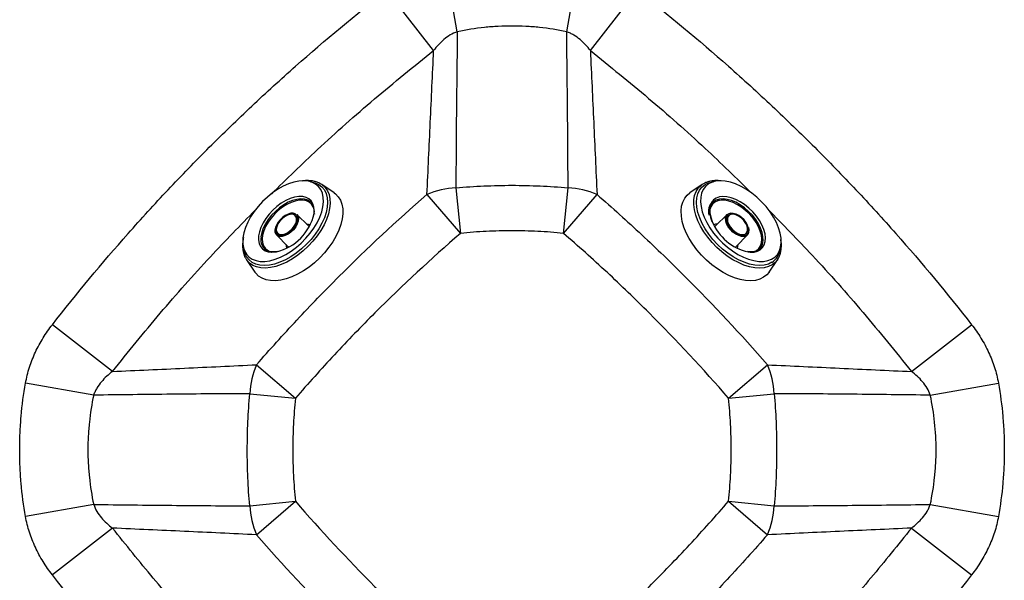
# Model space of a CAD drawing. Extents: x 527 to 612, y 789 to 934.
# Drawn here: x 562 to 577, y 842 to 851 of the extents above; entities that cross this region are included whole.
import ezdxf

# ---------------------------------------------------------------- set-up
doc = ezdxf.new("R2010")
doc.units = 0
doc.header["$MEASUREMENT"] = 0
doc.layers.add('1', color=4, linetype='Continuous')
doc.layers.add('GEOMETRY', color=4, linetype='Continuous', lineweight=25)

# ---------------------------------------------------------------- blocks, each defined once
blk = doc.blocks.new('2024 FLASH - FSH - LL')
at = {"layer": 'GEOMETRY'}
for p, q in [((41.258, 47.846), (41.066, 48.937)), ((43.01, 47.846), (43.203, 48.937)), ((40.879, 47.545), (40.129, 48.507)), ((43.389, 47.545), (44.139, 48.507)), ((38.992, 45.411), (38.938, 45.433)), ((45.329, 45.433), (45.275, 45.411)), ((39.089, 45.397), (39.076, 45.404)), ((39.285, 45.263), (39.089, 45.397)), ((41.236, 45.347), (41.309, 44.616)), ((42.958, 44.616), (43.032, 45.346)), ((45.178, 45.397), (44.982, 45.263)), ((45.178, 45.397), (45.183, 45.4)), ((40.772, 45.238), (41.309, 44.616)), ((42.958, 44.616), (43.496, 45.238)), ((45.354, 45.112), (45.35, 45.107)), ((38.875, 44.735), (38.69, 44.916)), ((38.969, 44.931), (38.969, 44.924)), ((45.578, 44.916), (45.393, 44.735)), ((38.364, 44.591), (38.546, 44.406)), ((45.722, 44.406), (45.903, 44.591)), ((37.848, 44.342), (37.87, 44.288)), ((38.169, 44.367), (38.172, 44.364)), ((46.098, 44.367), (46.105, 44.374)), ((46.398, 44.289), (46.42, 44.343)), ((37.884, 44.191), (38.018, 43.995)), ((46.25, 43.996), (46.384, 44.192)), ((35.736, 42.402), (34.774, 43.152)), ((48.532, 42.402), (49.494, 43.152)), ((38.043, 42.51), (38.665, 41.972)), ((45.603, 41.972), (46.225, 42.509)), ((35.435, 42.023), (34.344, 42.216)), ((48.833, 42.022), (49.924, 42.215)), ((37.935, 42.046), (38.665, 41.972)), ((45.603, 41.972), (46.333, 42.045)), ((35.435, 40.271), (34.344, 40.078)), ((37.934, 40.249), (38.665, 40.323)), ((38.042, 39.785), (38.665, 40.323)), ((45.603, 40.323), (46.334, 40.249)), ((45.603, 40.323), (46.225, 39.785)), ((48.833, 40.271), (49.924, 40.078)), ((35.736, 39.892), (34.774, 39.142)), ((48.532, 39.892), (49.494, 39.142))]:
    blk.add_line(p, q, dxfattribs=at)
at = {"layer": 'GEOMETRY', "flags": 128}
for points in [[(38.938, 45.433), (38.933, 45.435), (38.869, 45.453), (38.798, 45.459), (38.721, 45.453), (38.639, 45.437), (38.555, 45.409), (38.468, 45.37), (38.382, 45.322), (38.297, 45.264), (38.216, 45.198), (38.139, 45.126), (38.068, 45.048), (38.004, 44.965), (37.948, 44.88), (37.901, 44.794), (37.865, 44.708), (37.839, 44.624), (37.825, 44.543)], [(37.848, 44.343), (37.851, 44.335), (37.882, 44.281), (37.924, 44.236), (37.975, 44.202), (38.035, 44.179), (38.103, 44.167), (38.177, 44.167), (38.257, 44.178), (38.34, 44.2), (38.426, 44.233), (38.512, 44.277), (38.598, 44.33), (38.681, 44.392), (38.76, 44.461), (38.835, 44.537), (38.902, 44.617), (38.962, 44.701), (39.014, 44.787), (39.055, 44.873), (39.086, 44.959), (39.106, 45.041), (39.115, 45.12), (39.112, 45.193), (39.098, 45.259), (39.072, 45.318), (39.036, 45.367), (38.989, 45.406), (38.938, 45.433)], [(38.905, 45.444), (38.917, 45.443), (38.983, 45.426), (39.041, 45.398), (39.09, 45.359), (39.129, 45.311), (39.157, 45.253), (39.175, 45.187), (39.18, 45.114), (39.174, 45.035), (39.157, 44.952), (39.129, 44.865), (39.09, 44.777), (39.041, 44.689), (38.982, 44.603), (38.916, 44.519), (38.843, 44.44), (38.764, 44.366)], [(46.297, 44.152), (46.24, 44.123), (46.174, 44.106), (46.101, 44.101), (46.022, 44.106), (45.938, 44.124), (45.852, 44.152), (45.764, 44.191), (45.676, 44.24), (45.59, 44.298), (45.506, 44.365), (45.427, 44.438), (45.353, 44.517), (45.287, 44.601), (45.228, 44.687), (45.179, 44.775), (45.14, 44.863), (45.111, 44.949), (45.093, 45.033), (45.087, 45.112), (45.093, 45.185), (45.109, 45.251), (45.137, 45.309), (45.176, 45.358), (45.225, 45.397), (45.282, 45.425), (45.348, 45.442), (45.362, 45.444)], [(45.329, 45.433), (45.28, 45.408), (45.233, 45.369), (45.197, 45.32), (45.171, 45.262), (45.156, 45.196), (45.153, 45.123), (45.161, 45.044), (45.18, 44.962), (45.211, 44.877)], [(46.42, 44.343), (46.436, 44.395), (46.445, 44.464), (46.443, 44.54), (46.429, 44.621), (46.404, 44.705), (46.368, 44.791), (46.322, 44.877), (46.266, 44.962), (46.202, 45.045), (46.131, 45.123), (46.054, 45.196), (45.973, 45.262), (45.888, 45.32), (45.802, 45.369), (45.716, 45.408), (45.631, 45.436), (45.55, 45.453), (45.472, 45.459), (45.401, 45.453), (45.336, 45.436), (45.329, 45.433)], [(39.089, 45.397), (39.094, 45.393), (39.141, 45.351), (39.178, 45.299), (39.204, 45.239), (39.219, 45.17), (39.222, 45.094), (39.214, 45.013), (39.195, 44.928), (39.165, 44.84), (39.124, 44.751), (39.073, 44.661), (39.013, 44.574), (38.946, 44.489), (38.871, 44.409), (38.791, 44.334)], [(39.285, 45.263), (39.305, 45.248), (39.351, 45.202), (39.386, 45.146), (39.41, 45.081), (39.423, 45.009), (39.425, 44.93), (39.414, 44.846), (39.393, 44.757), (39.36, 44.666), (39.317, 44.574), (39.264, 44.482), (39.202, 44.392), (39.131, 44.305), (39.054, 44.222), (38.971, 44.145)], [(46.162, 43.911), (46.101, 43.881), (46.033, 43.862), (45.957, 43.855), (45.875, 43.86), (45.789, 43.876), (45.699, 43.903), (45.607, 43.941), (45.515, 43.989), (45.424, 44.047), (45.335, 44.113), (45.25, 44.187), (45.17, 44.267), (45.096, 44.353), (45.03, 44.442), (44.973, 44.533), (44.925, 44.625), (44.888, 44.717), (44.861, 44.807), (44.846, 44.893), (44.842, 44.975), (44.85, 45.05), (44.869, 45.118), (44.9, 45.178), (44.941, 45.229), (44.982, 45.263)], [(46.3, 44.111), (46.241, 44.082), (46.175, 44.065), (46.101, 44.058), (46.021, 44.063), (45.937, 44.08), (45.849, 44.107), (45.76, 44.146), (45.67, 44.194), (45.582, 44.252), (45.497, 44.317), (45.415, 44.391), (45.339, 44.47), (45.269, 44.553), (45.208, 44.641), (45.155, 44.73), (45.111, 44.819), (45.079, 44.908), (45.057, 44.994), (45.046, 45.076), (45.047, 45.153), (45.059, 45.223), (45.082, 45.286), (45.117, 45.34), (45.161, 45.384), (45.178, 45.397)], [(38.964, 44.934), (38.968, 44.978), (38.963, 45.038), (38.947, 45.091), (38.92, 45.135), (38.883, 45.169), (38.837, 45.193), (38.782, 45.205), (38.72, 45.206), (38.653, 45.195), (38.583, 45.174), (38.511, 45.141), (38.44, 45.099), (38.37, 45.047), (38.305, 44.989), (38.245, 44.924), (38.192, 44.855), (38.148, 44.784), (38.113, 44.712), (38.089, 44.641), (38.076, 44.574), (38.076, 44.574)], [(38.912, 45.113), (38.904, 45.12), (38.862, 45.147), (38.811, 45.164), (38.752, 45.168), (38.688, 45.161), (38.619, 45.143), (38.549, 45.113), (38.478, 45.074), (38.409, 45.025), (38.344, 44.968), (38.284, 44.905), (38.231, 44.838), (38.186, 44.768), (38.151, 44.697), (38.127, 44.627), (38.114, 44.561)], [(38.964, 44.999), (38.95, 45.04), (38.924, 45.082), (38.887, 45.115), (38.842, 45.136), (38.788, 45.147), (38.728, 45.146), (38.663, 45.134), (38.595, 45.111), (38.526, 45.077), (38.458, 45.034), (38.392, 44.983), (38.33, 44.924), (38.275, 44.861), (38.227, 44.793), (38.188, 44.724), (38.158, 44.656), (38.14, 44.589), (38.133, 44.526), (38.137, 44.468), (38.153, 44.418), (38.179, 44.376), (38.216, 44.344), (38.261, 44.322), (38.285, 44.316)], [(45.916, 44.317), (45.949, 44.314), (46.01, 44.315), (46.065, 44.328), (46.111, 44.353), (46.148, 44.387), (46.174, 44.432), (46.19, 44.485), (46.194, 44.545), (46.186, 44.61), (46.167, 44.68), (46.137, 44.751), (46.097, 44.823), (46.048, 44.893), (45.991, 44.96), (45.928, 45.022), (45.86, 45.076), (45.789, 45.123), (45.717, 45.16), (45.646, 45.187), (45.577, 45.203), (45.513, 45.207), (45.455, 45.2), (45.404, 45.181), (45.363, 45.152), (45.331, 45.112), (45.31, 45.063), (45.3, 45.006), (45.302, 44.943), (45.316, 44.876), (45.34, 44.805), (45.34, 44.805)], [(46.049, 44.342), (46.087, 44.374), (46.114, 44.415), (46.13, 44.465), (46.135, 44.522), (46.128, 44.585), (46.11, 44.651), (46.082, 44.72), (46.043, 44.789), (45.996, 44.857), (45.941, 44.921), (45.88, 44.979), (45.814, 45.031), (45.746, 45.075), (45.677, 45.109), (45.609, 45.133), (45.543, 45.146), (45.483, 45.147), (45.429, 45.137), (45.383, 45.116), (45.346, 45.085), (45.318, 45.043), (45.306, 45.009)], [(46.105, 44.374), (46.122, 44.396), (46.144, 44.444), (46.154, 44.499), (46.153, 44.56), (46.14, 44.627), (46.116, 44.697), (46.082, 44.768), (46.037, 44.838), (45.984, 44.905), (45.924, 44.968), (45.859, 45.025), (45.79, 45.073), (45.719, 45.113), (45.649, 45.143), (45.58, 45.161), (45.516, 45.168), (45.457, 45.164), (45.406, 45.148), (45.363, 45.12), (45.354, 45.112)], [(45.924, 44.631), (45.91, 44.599), (45.885, 44.577), (45.851, 44.567), (45.81, 44.568), (45.765, 44.58), (45.718, 44.604), (45.672, 44.636), (45.631, 44.677), (45.596, 44.722), (45.571, 44.769), (45.556, 44.815), (45.553, 44.857), (45.561, 44.892), (45.581, 44.919), (45.611, 44.936), (45.648, 44.941), (45.692, 44.934), (45.695, 44.933)], [(38.67, 44.719), (38.635, 44.674), (38.593, 44.634), (38.547, 44.602), (38.5, 44.579), (38.455, 44.567), (38.414, 44.567), (38.381, 44.578), (38.356, 44.6), (38.343, 44.632), (38.341, 44.672), (38.351, 44.717), (38.371, 44.763), (38.385, 44.787)], [(38.386, 44.791), (38.361, 44.746), (38.346, 44.702), (38.343, 44.662), (38.35, 44.627), (38.369, 44.601), (38.374, 44.596)], [(38.645, 44.729), (38.67, 44.774), (38.683, 44.817), (38.684, 44.856), (38.673, 44.887), (38.651, 44.91), (38.62, 44.921), (38.581, 44.92), (38.538, 44.907), (38.493, 44.883), (38.451, 44.85), (38.414, 44.81), (38.385, 44.766), (38.366, 44.722), (38.359, 44.68), (38.364, 44.645), (38.38, 44.617), (38.407, 44.601), (38.443, 44.596), (38.484, 44.603), (38.528, 44.621), (38.572, 44.65), (38.612, 44.687), (38.645, 44.729)], [(38.374, 44.596), (38.397, 44.585), (38.432, 44.579), (38.474, 44.585), (38.518, 44.602), (38.563, 44.629), (38.605, 44.664), (38.642, 44.704), (38.671, 44.749), (38.691, 44.793), (38.701, 44.836), (38.699, 44.874), (38.686, 44.905), (38.685, 44.905)], [(38.685, 44.905), (38.662, 44.926), (38.63, 44.937), (38.591, 44.937), (38.548, 44.925), (38.503, 44.903), (38.459, 44.872), (38.419, 44.834), (38.386, 44.791)], [(38.69, 44.916), (38.707, 44.89), (38.715, 44.854), (38.711, 44.812), (38.696, 44.766), (38.67, 44.719)], [(38.97, 44.921), (38.97, 44.933), (38.97, 44.934)], [(45.211, 44.877), (45.252, 44.79), (45.303, 44.705), (45.363, 44.62), (45.43, 44.54), (45.504, 44.464), (45.584, 44.395), (45.667, 44.333), (45.752, 44.279), (45.839, 44.235), (45.924, 44.201), (46.008, 44.179), (46.088, 44.167), (46.162, 44.167), (46.23, 44.179), (46.291, 44.201), (46.342, 44.235), (46.384, 44.279), (46.416, 44.333), (46.42, 44.343)], [(45.569, 44.876), (45.567, 44.838), (45.575, 44.796), (45.595, 44.751), (45.624, 44.707), (45.66, 44.666), (45.702, 44.631), (45.747, 44.603), (45.791, 44.586), (45.833, 44.579), (45.869, 44.584), (45.889, 44.594)], [(45.906, 44.652), (45.908, 44.69), (45.898, 44.732), (45.877, 44.776), (45.845, 44.82), (45.807, 44.858), (45.764, 44.889), (45.72, 44.911), (45.677, 44.921), (45.64, 44.919), (45.61, 44.906), (45.591, 44.881), (45.583, 44.847), (45.587, 44.807), (45.603, 44.763), (45.629, 44.719), (45.664, 44.678), (45.705, 44.643), (45.749, 44.616), (45.793, 44.6), (45.833, 44.596), (45.867, 44.604), (45.892, 44.623), (45.906, 44.652)], [(45.923, 44.647), (45.925, 44.66), (45.922, 44.7), (45.907, 44.744), (45.883, 44.789), (45.85, 44.832), (45.81, 44.87), (45.767, 44.902), (45.722, 44.924), (45.678, 44.936), (45.639, 44.937), (45.623, 44.934)], [(38.844, 44.764), (38.868, 44.762), (38.902, 44.751)], [(38.886, 44.722), (38.884, 44.724), (38.875, 44.735)], [(45.393, 44.735), (45.384, 44.726), (45.382, 44.722)], [(45.423, 44.764), (45.421, 44.764), (45.404, 44.764)], [(45.92, 44.708), (45.927, 44.67), (45.924, 44.631)], [(38.076, 44.574), (38.074, 44.511), (38.085, 44.455), (38.106, 44.406), (38.138, 44.367), (38.18, 44.338), (38.231, 44.32), (38.29, 44.313), (38.354, 44.318), (38.363, 44.319)], [(38.764, 44.366), (38.68, 44.3), (38.594, 44.242), (38.506, 44.192), (38.418, 44.153), (38.331, 44.124), (38.248, 44.107), (38.169, 44.1), (38.096, 44.106), (38.03, 44.123), (37.972, 44.151), (37.923, 44.189), (37.884, 44.238), (37.855, 44.296), (37.838, 44.362), (37.836, 44.375)], [(38.791, 44.334), (38.706, 44.266), (38.618, 44.207), (38.529, 44.156), (38.439, 44.115), (38.351, 44.085), (38.266, 44.066), (38.185, 44.058), (38.11, 44.062), (38.041, 44.077), (37.981, 44.103), (37.929, 44.14), (37.887, 44.187), (37.884, 44.191)], [(38.546, 44.406), (38.549, 44.403), (38.559, 44.395)], [(45.708, 44.395), (45.718, 44.402), (45.722, 44.406)], [(45.751, 44.437), (45.747, 44.403), (45.738, 44.379)], [(45.972, 44.314), (46.003, 44.321), (46.049, 44.342)], [(46.384, 44.192), (46.35, 44.15), (46.3, 44.111)], [(46.397, 44.213), (46.389, 44.2), (46.384, 44.192)], [(38.971, 44.145), (38.884, 44.075), (38.793, 44.014), (38.701, 43.961), (38.609, 43.918), (38.518, 43.886), (38.43, 43.865), (38.346, 43.856), (38.268, 43.858), (38.196, 43.871), (38.131, 43.896), (38.076, 43.932), (38.03, 43.978), (38.018, 43.995)], [(46.25, 43.996), (46.213, 43.951), (46.162, 43.911)]]:
    blk.add_lwpolyline(points, dxfattribs=at)
at = {"layer": 'GEOMETRY'}
for centre, radius, start, end in [((41.283, 44.093), 1.254, 92.1571, 114.0629), ((42.985, 44.093), 1.254, 65.936, 87.8327), ((45.538, 44.96), 0.258, 140.1821, 191.6138), ((38.17, 45.109), 0.813, 283.7312, 347.5583), ((46.102, 45.121), 0.825, 202.5558, 256.9582), ((45.644, 44.86), 0.0766, 106.2921, 168.0958), ((45.42, 44.642), 0.123, 88.2941, 117.8959), ((45.846, 44.658), 0.0781, 303.6639, 351.7043), ((38.232, 44.487), 0.41, 172.2043, 200.6548), ((38.34, 44.52), 0.229, 169.7413, 221.8328), ((38.637, 44.433), 0.12, 177.9357, 206.6995), ((46.128, 44.404), 0.304, 303.7691, 354.5528), ((39.188, 41.998), 1.254, 155.9378, 177.8319), ((45.08, 41.998), 1.254, 2.1648, 24.0597), ((39.188, 40.296), 1.254, 182.1581, 204.0657), ((45.08, 40.296), 1.254, 335.9341, 357.8418)]:
    blk.add_arc(centre, radius, start, end, dxfattribs=at)
for points, knots in [([(34.774, 43.152), (35.163, 43.652), (35.567, 44.138), (36.196, 44.849), (36.409, 45.083), (36.842, 45.544), (37.283, 45.998), (37.737, 46.439), (38.198, 46.872), (38.432, 47.085), (39.143, 47.714), (39.63, 48.118), (40.129, 48.507)], [0, 0, 0, 0, 0.25, 0.25, 0.375, 0.375, 0.5, 0.625, 0.625, 0.75, 0.75, 1, 1, 1, 1]), ([(44.139, 48.507), (44.638, 48.118), (45.125, 47.714), (45.836, 47.085), (46.07, 46.872), (46.531, 46.438), (46.985, 45.998), (47.426, 45.544), (47.859, 45.083), (48.072, 44.849), (48.701, 44.138), (49.105, 43.651), (49.494, 43.152)], [0, 0, 0, 0, 0.25, 0.25, 0.375, 0.375, 0.5, 0.625, 0.625, 0.75, 0.75, 1, 1, 1, 1]), ([(43.01, 47.846), (42.866, 47.877), (42.721, 47.9), (42.502, 47.923), (42.428, 47.929), (42.281, 47.937), (42.134, 47.941), (41.987, 47.937), (41.84, 47.929), (41.767, 47.923), (41.547, 47.9), (41.402, 47.877), (41.258, 47.846)], [0, 0, 0, 0, 0.25, 0.25, 0.375, 0.375, 0.5, 0.625, 0.625, 0.75, 0.75, 1, 1, 1, 1]), ([(41.258, 47.846), (41.218, 47.833), (41.18, 47.816), (41.109, 47.774), (41.076, 47.749), (41.013, 47.696), (40.984, 47.668), (40.929, 47.608), (40.903, 47.577), (40.879, 47.545)], [0, 0, 0, 0, 0.25, 0.25, 0.5, 0.5, 0.75, 0.75, 1, 1, 1, 1]), ([(41.258, 47.846), (41.253, 47.43), (41.248, 47.013), (41.24, 46.18), (41.237, 45.763), (41.236, 45.347)], [0, 0, 0, 0, 0.5, 0.5, 1, 1, 1, 1]), ([(43.032, 45.346), (43.031, 45.763), (43.028, 46.18), (43.02, 47.013), (43.015, 47.429), (43.01, 47.846)], [0, 0, 0, 0, 0.5, 0.5, 1, 1, 1, 1]), ([(43.389, 47.545), (43.365, 47.577), (43.339, 47.608), (43.284, 47.667), (43.255, 47.696), (43.193, 47.748), (43.16, 47.773), (43.106, 47.804), (43.088, 47.814), (43.05, 47.832), (43.03, 47.839), (43.01, 47.846)], [0, 0, 0, 0, 0.25, 0.25, 0.5, 0.5, 0.75, 0.75, 0.875, 0.875, 1, 1, 1, 1]), ([(38.28, 45.246), (38.524, 45.485), (39.061, 46.008), (39.927, 46.777), (40.561, 47.289), (40.879, 47.545)], [0, 0, 0, 0, 0.29571, 0.647576, 1, 1, 1, 1]), ([(40.772, 45.238), (40.79, 45.625), (40.808, 46.009), (40.844, 46.778), (40.861, 47.162), (40.879, 47.545)], [0, 0, 0, 0, 0.5, 0.5, 1, 1, 1, 1]), ([(43.389, 47.545), (43.407, 47.161), (43.424, 46.778), (43.46, 46.009), (43.478, 45.624), (43.496, 45.238)], [0, 0, 0, 0, 0.5, 0.5, 1, 1, 1, 1]), ([(43.389, 47.545), (43.702, 47.292), (44.329, 46.786), (45.193, 46.021), (45.731, 45.497), (45.98, 45.254)], [0, 0, 0, 0, 0.348845, 0.698229, 1, 1, 1, 1]), ([(39.076, 45.404), (39.064, 45.412), (39.035, 45.429), (38.985, 45.446), (38.925, 45.459), (38.862, 45.462), (38.808, 45.46), (38.775, 45.454), (38.766, 45.453)], [0, 0, 0, 0, 0.137922, 0.332401, 0.525454, 0.722694, 0.917056, 1, 1, 1, 1]), ([(45.485, 45.456), (45.469, 45.458), (45.433, 45.462), (45.379, 45.462), (45.324, 45.456), (45.272, 45.443), (45.223, 45.424), (45.193, 45.406), (45.178, 45.397)], [0, 0, 0, 0, 0.136019, 0.309891, 0.486882, 0.65624, 0.828217, 1, 1, 1, 1]), ([(41.236, 45.347), (41.385, 45.36), (41.535, 45.369), (41.834, 45.382), (41.984, 45.386), (42.284, 45.386), (42.434, 45.382), (42.733, 45.369), (42.883, 45.359), (43.032, 45.346)], [0, 0, 0, 0, 0.25, 0.25, 0.5, 0.5, 0.75, 0.75, 1, 1, 1, 1]), ([(38.043, 42.51), (38.254, 42.752), (38.47, 42.992), (38.909, 43.462), (39.132, 43.694), (39.815, 44.377), (40.286, 44.816), (40.772, 45.238)], [0, 0, 0, 0, 0.25, 0.25, 0.5, 0.5, 1, 1, 1, 1]), ([(38.912, 45.112), (38.919, 45.104), (38.936, 45.087), (38.953, 45.049), (38.963, 45.001), (38.965, 44.958), (38.96, 44.931), (38.959, 44.925)], [0, 0, 0, 0, 0.186109, 0.439301, 0.683246, 0.918919, 1, 1, 1, 1]), ([(43.496, 45.238), (43.739, 45.027), (43.978, 44.811), (44.449, 44.372), (44.68, 44.149), (45.363, 43.466), (45.802, 42.995), (46.225, 42.509)], [0, 0, 0, 0, 0.25, 0.25, 0.5, 0.5, 1, 1, 1, 1]), ([(45.343, 44.801), (45.339, 44.812), (45.326, 44.844), (45.312, 44.896), (45.304, 44.954), (45.305, 45.006), (45.315, 45.051), (45.33, 45.085), (45.345, 45.101), (45.351, 45.107)], [0, 0, 0, 0, 0.084669, 0.246177, 0.407232, 0.568134, 0.729739, 0.894172, 1, 1, 1, 1]), ([(35.736, 42.402), (35.989, 42.715), (36.494, 43.342), (37.259, 44.205), (37.783, 44.743), (38.025, 44.991)], [0, 0, 0, 0, 0.349125, 0.698789, 1, 1, 1, 1]), ([(46.232, 45.002), (46.471, 44.757), (46.995, 44.22), (47.764, 43.354), (48.276, 42.719), (48.532, 42.402)], [0, 0, 0, 0, 0.29604, 0.647741, 1, 1, 1, 1]), ([(42.958, 44.616), (42.821, 44.63), (42.684, 44.64), (42.409, 44.654), (42.272, 44.657), (41.996, 44.657), (41.859, 44.654), (41.584, 44.64), (41.446, 44.63), (41.309, 44.616)], [0, 0, 0, 0, 0.25, 0.25, 0.5, 0.5, 0.75, 0.75, 1, 1, 1, 1]), ([(37.834, 44.547), (37.831, 44.535), (37.824, 44.502), (37.819, 44.45), (37.819, 44.392), (37.825, 44.337), (37.838, 44.285), (37.856, 44.236), (37.875, 44.206), (37.884, 44.192)], [0, 0, 0, 0, 0.089499, 0.240762, 0.393555, 0.549089, 0.697915, 0.849042, 1, 1, 1, 1]), ([(41.309, 44.616), (40.837, 44.208), (40.381, 43.783), (39.719, 43.122), (39.502, 42.897), (39.077, 42.44), (38.869, 42.208), (38.665, 41.972)], [0, 0, 0, 0, 0.5, 0.5, 0.75, 0.75, 1, 1, 1, 1]), ([(45.603, 41.972), (45.195, 42.444), (44.77, 42.9), (44.108, 43.562), (43.884, 43.779), (43.427, 44.204), (43.194, 44.412), (42.958, 44.616)], [0, 0, 0, 0, 0.5, 0.5, 0.75, 0.75, 1, 1, 1, 1]), ([(46.384, 44.192), (46.394, 44.208), (46.414, 44.241), (46.433, 44.296), (46.446, 44.356), (46.449, 44.419), (46.447, 44.473), (46.441, 44.506), (46.439, 44.516)], [0, 0, 0, 0, 0.178958, 0.363499, 0.546686, 0.733846, 0.918276, 1, 1, 1, 1]), ([(38.371, 44.325), (38.36, 44.323), (38.33, 44.317), (38.285, 44.317), (38.238, 44.325), (38.2, 44.341), (38.181, 44.357), (38.172, 44.365)], [0, 0, 0, 0, 0.122014, 0.344972, 0.568512, 0.795198, 1, 1, 1, 1]), ([(46.103, 44.374), (46.096, 44.366), (46.079, 44.348), (46.043, 44.33), (45.995, 44.319), (45.949, 44.316), (45.918, 44.321), (45.907, 44.323)], [0, 0, 0, 0, 0.175488, 0.416527, 0.649669, 0.874332, 1, 1, 1, 1]), ([(34.344, 42.216), (34.359, 42.302), (34.38, 42.387), (34.434, 42.553), (34.466, 42.634), (34.539, 42.79), (34.58, 42.866), (34.671, 43.012), (34.72, 43.083), (34.774, 43.152)], [0, 0, 0, 0, 0.25, 0.25, 0.5, 0.5, 0.75, 0.75, 1, 1, 1, 1]), ([(49.494, 43.152), (49.548, 43.083), (49.598, 43.012), (49.666, 42.901), (49.688, 42.863), (49.73, 42.786), (49.749, 42.747), (49.804, 42.63), (49.835, 42.549), (49.888, 42.385), (49.909, 42.301), (49.924, 42.215)], [0, 0, 0, 0, 0.25, 0.25, 0.375, 0.375, 0.5, 0.5, 0.75, 0.75, 1, 1, 1, 1]), ([(35.736, 42.402), (36.119, 42.42), (36.503, 42.437), (37.272, 42.473), (37.656, 42.491), (38.043, 42.51)], [0, 0, 0, 0, 0.5, 0.5, 1, 1, 1, 1]), ([(46.225, 42.509), (46.611, 42.491), (46.996, 42.473), (47.765, 42.437), (48.148, 42.419), (48.532, 42.402)], [0, 0, 0, 0, 0.5, 0.5, 1, 1, 1, 1]), ([(35.736, 42.402), (35.704, 42.378), (35.673, 42.352), (35.614, 42.298), (35.585, 42.268), (35.532, 42.206), (35.508, 42.173), (35.476, 42.119), (35.466, 42.101), (35.449, 42.063), (35.441, 42.043), (35.435, 42.023)], [0, 0, 0, 0, 0.25, 0.25, 0.5, 0.5, 0.75, 0.75, 0.875, 0.875, 1, 1, 1, 1]), ([(48.833, 42.022), (48.82, 42.063), (48.802, 42.101), (48.76, 42.172), (48.736, 42.205), (48.683, 42.268), (48.654, 42.297), (48.595, 42.352), (48.564, 42.378), (48.532, 42.402)], [0, 0, 0, 0, 0.25, 0.25, 0.5, 0.5, 0.75, 0.75, 1, 1, 1, 1]), ([(34.344, 40.078), (34.313, 40.255), (34.289, 40.432), (34.265, 40.7), (34.26, 40.789), (34.252, 40.968), (34.248, 41.147), (34.252, 41.326), (34.26, 41.505), (34.266, 41.594), (34.289, 41.862), (34.313, 42.039), (34.344, 42.216)], [0, 0, 0, 0, 0.25, 0.25, 0.375, 0.375, 0.5, 0.625, 0.625, 0.75, 0.75, 1, 1, 1, 1]), ([(49.924, 42.215), (49.955, 42.039), (49.979, 41.861), (50.002, 41.594), (50.008, 41.504), (50.016, 41.326), (50.02, 41.147), (50.016, 40.968), (50.008, 40.789), (50.002, 40.699), (49.979, 40.432), (49.955, 40.255), (49.924, 40.078)], [0, 0, 0, 0, 0.25, 0.25, 0.375, 0.375, 0.5, 0.625, 0.625, 0.75, 0.75, 1, 1, 1, 1]), ([(35.435, 42.023), (35.404, 41.879), (35.381, 41.734), (35.358, 41.514), (35.352, 41.441), (35.344, 41.294), (35.34, 41.147), (35.344, 41), (35.352, 40.853), (35.358, 40.779), (35.381, 40.56), (35.404, 40.415), (35.435, 40.271)], [0, 0, 0, 0, 0.25, 0.25, 0.375, 0.375, 0.5, 0.625, 0.625, 0.75, 0.75, 1, 1, 1, 1]), ([(37.935, 42.046), (37.518, 42.045), (37.101, 42.041), (36.268, 42.033), (35.851, 42.028), (35.435, 42.023)], [0, 0, 0, 0, 0.5, 0.5, 1, 1, 1, 1]), ([(37.934, 40.249), (37.921, 40.398), (37.911, 40.548), (37.898, 40.847), (37.895, 40.997), (37.895, 41.297), (37.898, 41.447), (37.912, 41.747), (37.921, 41.896), (37.935, 42.046)], [0, 0, 0, 0, 0.25, 0.25, 0.5, 0.5, 0.75, 0.75, 1, 1, 1, 1]), ([(38.665, 41.972), (38.651, 41.835), (38.641, 41.697), (38.627, 41.422), (38.623, 41.285), (38.623, 41.009), (38.627, 40.872), (38.641, 40.597), (38.651, 40.46), (38.665, 40.323)], [0, 0, 0, 0, 0.25, 0.25, 0.5, 0.5, 0.75, 0.75, 1, 1, 1, 1]), ([(45.603, 40.323), (45.617, 40.46), (45.627, 40.597), (45.641, 40.872), (45.644, 41.009), (45.644, 41.285), (45.641, 41.422), (45.627, 41.697), (45.616, 41.835), (45.603, 41.972)], [0, 0, 0, 0, 0.25, 0.25, 0.5, 0.5, 0.75, 0.75, 1, 1, 1, 1]), ([(46.333, 42.045), (46.346, 41.896), (46.356, 41.746), (46.369, 41.447), (46.372, 41.297), (46.373, 40.997), (46.369, 40.848), (46.356, 40.548), (46.347, 40.398), (46.334, 40.249)], [0, 0, 0, 0, 0.25, 0.25, 0.5, 0.5, 0.75, 0.75, 1, 1, 1, 1]), ([(48.833, 42.022), (48.417, 42.028), (48, 42.033), (47.167, 42.041), (46.75, 42.045), (46.333, 42.045)], [0, 0, 0, 0, 0.5, 0.5, 1, 1, 1, 1]), ([(48.833, 40.271), (48.864, 40.415), (48.887, 40.56), (48.91, 40.779), (48.916, 40.853), (48.924, 41), (48.927, 41.147), (48.924, 41.294), (48.916, 41.441), (48.91, 41.514), (48.887, 41.733), (48.864, 41.879), (48.833, 42.022)], [0, 0, 0, 0, 0.25, 0.25, 0.375, 0.375, 0.5, 0.625, 0.625, 0.75, 0.75, 1, 1, 1, 1]), ([(35.435, 40.271), (35.851, 40.266), (36.268, 40.261), (37.101, 40.253), (37.517, 40.25), (37.934, 40.249)], [0, 0, 0, 0, 0.5, 0.5, 1, 1, 1, 1]), ([(35.435, 40.271), (35.448, 40.23), (35.466, 40.193), (35.508, 40.122), (35.532, 40.088), (35.585, 40.026), (35.613, 39.997), (35.673, 39.942), (35.704, 39.916), (35.736, 39.892)], [0, 0, 0, 0, 0.25, 0.25, 0.5, 0.5, 0.75, 0.75, 1, 1, 1, 1]), ([(38.665, 40.323), (39.073, 39.85), (39.497, 39.394), (40.159, 38.732), (40.384, 38.515), (40.841, 38.09), (41.073, 37.882), (41.309, 37.678)], [0, 0, 0, 0, 0.5, 0.5, 0.75, 0.75, 1, 1, 1, 1]), ([(42.958, 37.678), (43.431, 38.086), (43.887, 38.511), (44.549, 39.173), (44.766, 39.397), (45.191, 39.854), (45.399, 40.086), (45.603, 40.323)], [0, 0, 0, 0, 0.5, 0.5, 0.75, 0.75, 1, 1, 1, 1]), ([(46.334, 40.249), (46.75, 40.25), (47.167, 40.253), (48, 40.261), (48.416, 40.266), (48.833, 40.271)], [0, 0, 0, 0, 0.5, 0.5, 1, 1, 1, 1]), ([(48.532, 39.892), (48.564, 39.916), (48.595, 39.942), (48.654, 39.996), (48.683, 40.026), (48.735, 40.088), (48.76, 40.121), (48.791, 40.175), (48.801, 40.193), (48.819, 40.231), (48.826, 40.251), (48.833, 40.271)], [0, 0, 0, 0, 0.25, 0.25, 0.5, 0.5, 0.75, 0.75, 0.875, 0.875, 1, 1, 1, 1]), ([(34.774, 39.142), (34.72, 39.21), (34.67, 39.282), (34.602, 39.393), (34.58, 39.431), (34.538, 39.507), (34.519, 39.546), (34.464, 39.664), (34.432, 39.744), (34.38, 39.908), (34.359, 39.992), (34.344, 40.078)], [0, 0, 0, 0, 0.25, 0.25, 0.375, 0.375, 0.5, 0.5, 0.75, 0.75, 1, 1, 1, 1]), ([(49.924, 40.078), (49.909, 39.992), (49.888, 39.907), (49.834, 39.741), (49.802, 39.66), (49.729, 39.504), (49.688, 39.428), (49.597, 39.282), (49.548, 39.21), (49.494, 39.142)], [0, 0, 0, 0, 0.25, 0.25, 0.5, 0.5, 0.75, 0.75, 1, 1, 1, 1]), ([(38.042, 39.785), (37.656, 39.803), (37.271, 39.821), (36.503, 39.857), (36.119, 39.874), (35.736, 39.892)], [0, 0, 0, 0, 0.5, 0.5, 1, 1, 1, 1]), ([(37.406, 37.949), (37.294, 38.069), (36.944, 38.44), (36.385, 39.086), (35.952, 39.623), (35.736, 39.892)], [0, 0, 0, 0, 0.192785, 0.596164, 1, 1, 1, 1]), ([(40.772, 37.055), (40.529, 37.267), (40.29, 37.482), (39.819, 37.922), (39.587, 38.145), (38.904, 38.828), (38.465, 39.299), (38.042, 39.785)], [0, 0, 0, 0, 0.25, 0.25, 0.5, 0.5, 1, 1, 1, 1]), ([(46.225, 39.785), (46.014, 39.542), (45.798, 39.303), (45.359, 38.832), (45.136, 38.6), (44.452, 37.917), (43.982, 37.478), (43.496, 37.056)], [0, 0, 0, 0, 0.25, 0.25, 0.5, 0.5, 1, 1, 1, 1]), ([(48.532, 39.892), (48.148, 39.874), (47.765, 39.857), (46.996, 39.821), (46.611, 39.803), (46.225, 39.785)], [0, 0, 0, 0, 0.5, 0.5, 1, 1, 1, 1]), ([(48.532, 39.892), (48.317, 39.625), (47.886, 39.09), (47.326, 38.443), (46.974, 38.069), (46.858, 37.946)], [0, 0, 0, 0, 0.400691, 0.801831, 1, 1, 1, 1]), ([(37.644, 35.947), (37.129, 36.445), (36.632, 36.961), (35.674, 38.027), (35.214, 38.576), (34.774, 39.142)], [0, 0, 0, 0, 0.5, 0.5, 1, 1, 1, 1]), ([(49.494, 39.142), (49.053, 38.576), (48.593, 38.027), (47.635, 36.961), (47.138, 36.445), (46.624, 35.947)], [0, 0, 0, 0, 0.5, 0.5, 1, 1, 1, 1])]:
    blk.add_open_spline(points, degree=3, knots=knots, dxfattribs=at)

msp = doc.modelspace()

# ---------------------------------------------------------------- block references
at = {"layer": '1'}
msp.add_blockref('2024 FLASH - FSH - LL', (527.404, 803.386), dxfattribs=at)

doc.saveas('drawing.dxf')
